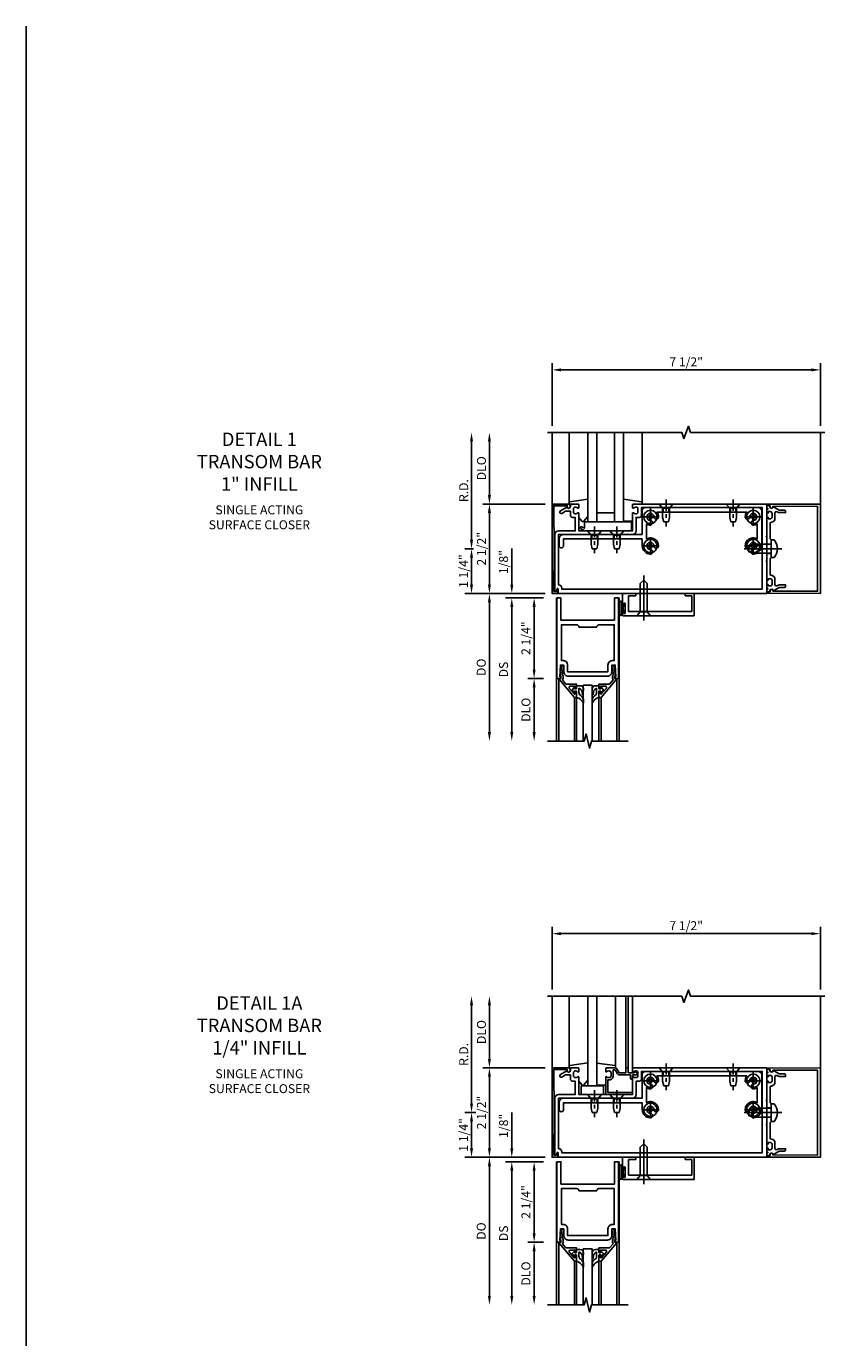
# Model space of a CAD drawing. Units: inches. Extents: x 0 to 196, y 0 to 126.
# Drawn here: x 0 to 23, y 90 to 126 of the extents above; entities that cross this region are included whole.
import ezdxf

# ---------------------------------------------------------------- set-up
doc = ezdxf.new("R2010")
doc.units = ezdxf.units.IN
doc.header["$MEASUREMENT"] = 0
doc.linetypes.add('CENTER', pattern=[2, 1.25, -0.25, 0.25, -0.25])
doc.linetypes.add('HIDDEN', pattern=[0.375, 0.25, -0.125])
doc.layers.get('0').update_dxf_attribs({"color": 4})
for name, color, linetype in [('CENTER', 1, 'CENTER'), ('DIME', 2, 'Continuous'), ('FORMAT', 7, 'Continuous'), ('HIDDEN', 3, 'HIDDEN'), ('TEXT', 3, 'Continuous')]:
    doc.layers.add(name, color=color, linetype=linetype)
doc.styles.get("Standard").update_dxf_attribs({"font": 'arial.ttf'})
doc.dimstyles.new('EXT_ON-OFF', dxfattribs={"dimscale": 2, "dimtxt": 0.125, "dimasz": 0.125, "dimexe": 0.09, "dimexo": 0.1875, "dimgap": 0.05, "dimtad": 3, "dimdec": 5, "dimzin": 3, "dimdsep": 46, "dimlunit": 5, "dimtxsty": 'Standard', "dimcen": 0, "dimse2": 1, "dimazin": 0, "dimtfac": 1, "dimtdec": 5, "dimtofl": 0, "dimtmove": 0, "dimatfit": 0, "dimfxl": 1, "dimfrac": 2, "dimtolj": 1, "dimtzin": 3, "dimarcsym": 0})
doc.dimstyles.new('EXT_ON-ON', dxfattribs={"dimscale": 2, "dimtxt": 0.125, "dimasz": 0.125, "dimexe": 0.09, "dimexo": 0.1875, "dimgap": 0.05, "dimtad": 3, "dimdec": 5, "dimzin": 3, "dimdsep": 46, "dimlunit": 5, "dimtxsty": 'Standard', "dimcen": 0, "dimazin": 0, "dimtfac": 1, "dimtdec": 5, "dimtofl": 0, "dimtmove": 0, "dimatfit": 0, "dimfxl": 1, "dimfrac": 2, "dimtolj": 1, "dimtzin": 3, "dimarcsym": 0})
doc.dimstyles.get("Standard").update_dxf_attribs({"dimtxt": 0.25, "dimasz": 0.25, "dimexe": 0.188, "dimexo": 0.188, "dimgap": 0.094, "dimtad": 1, "dimdec": 5, "dimzin": 0, "dimdsep": 46, "dimlunit": 4, "dimtxsty": 'Standard', "dimcen": 0.0625, "dimclrd": 256, "dimclre": 256, "dimclrt": 256, "dimadec": 1, "dimazin": 2, "dimtfac": 1, "dimtdec": 5, "dimtofl": 0, "dimtmove": 0, "dimatfit": 3, "dimfxl": 1, "dimfrac": 2, "dimtolj": 1, "dimtzin": 0, "dimlwd": -1, "dimlwe": -1, "dimarcsym": 0})

# ---------------------------------------------------------------- blocks, each defined once
blk = doc.blocks.new('B162038')
for points in [[(1.25, 1.27, -0.414214), (1.23, 1.25), (1.148, 1.25, -0.669376), (1.137, 1.276, 0.199773), (1.164, 1.339), (1.164, 1.35, 0.414214), (1.114, 1.4), (1.026, 1.4, 0.414214), (0.976, 1.35), (0.976, 1.339, 0.199773), (1.003, 1.276, -0.669376), (0.992, 1.25), (0.5, 1.25), (0.5, -0.25), (0.992, -0.25, -0.669376), (1.003, -0.276, 0.199773), (0.976, -0.339), (0.976, -0.35, 0.414214), (1.026, -0.4), (1.114, -0.4, 0.414214), (1.164, -0.35), (1.164, -0.339, 0.199773), (1.137, -0.276, -0.669376), (1.148, -0.25), (1.23, -0.25, -0.414214), (1.25, -0.27), (1.25, -0.456, -0.414214), (1.22, -0.486), (1.18, -0.486, 0.84909), (1.164, -0.583), (1.059, -0.766, -1), (0.989, -0.726), (1.05, -0.621), (1.05, -0.486), (0.936, -0.486, -0.414214), (0.876, -0.426), (0.876, -0.35), (0.5, -0.35), (0.5, -0.819, -0.414214), (0.4, -0.919), (-1.189, -0.919), (-1.189, -0.879), (-1.122, -0.861, 0.876976), (-1.126, -0.829), (-1.25, -0.829), (-1.25, 5), (1.25, 5)], [(0.5, 1.35, 0.414214), (0.4, 1.25), (0.4, -0.819), (-1.01, -0.819, 0.414214), (-1.1, -0.729), (-1.125, -0.729), (-1.125, 4.875), (1.15, 4.875), (1.15, 1.5), (0.935, 1.5, 0.414214), (0.875, 1.44), (0.875, 1.35)]]:
    blk.add_lwpolyline(points, format="xyb", close=True)
blk = doc.blocks.new('B162041')
blk.add_lwpolyline([(1.19, -0.95), (1.19, -0.877), (1.15, -0.866, -0.339454), (1.135, -0.847), (1.135, -0.837), (1.25, -0.837), (1.25, -1), (-1.25, -1), (-1.25, -0.556, -0.414214), (-1.19, -0.496), (-1.17, -0.496, -1), (-1.17, -0.576), (-1.2, -0.576), (-1.2, -0.95), (0, -0.94)], format="xyb", close=True)
blk = doc.blocks.new('B128910')
for p, q in [((0, 0.192), (0.116, 0.095)), ((0, 0.192), (0, -0.192)), ((0.116, 0.095), (0.375, 0.095)), ((0.116, 0.095), (0.116, -0.095)), ((0.375, 0.095), (0.5, 0.065)), ((0.5, -0.065), (0.5, 0.065)), ((0, -0.192), (0.116, -0.095)), ((0.116, -0.095), (0.375, -0.095)), ((0.375, -0.095), (0.5, -0.065))]:
    blk.add_line(p, q)
at = {"layer": 'CENTER', "ltscale": 0.25}
blk.add_line((-0.125, 0), (0.625, 0), dxfattribs=at)
blk = doc.blocks.new('*D1996')
at = {"layer": 'DIME', "transparency": 16777216}
for p, q in [((14.697, 115.195), (14.697, 116.945)), ((22.197, 115.195), (22.197, 116.945)), ((14.947, 116.757), (21.947, 116.757))]:
    blk.add_line(p, q, dxfattribs=at)
for points in [[(14.947, 116.798), (14.947, 116.715), (14.697, 116.757)], [(21.947, 116.798), (21.947, 116.715), (22.197, 116.757)]]:
    blk.add_solid(points, dxfattribs=at)
at = {"layer": 'DIME', "transparency": 16777216, "insert": (18.447, 116.98), "char_height": 0.25, "attachment_point": 5}
blk.add_mtext('\\A1;7 1/2"', dxfattribs=at)
blk = doc.blocks.new('*D1997')
at = {"layer": 'DIME', "transparency": 16777216}
for p, q in [((12.447, 112.007), (12.447, 114.757)), ((12.506, 111.757), (12.259, 111.757))]:
    blk.add_line(p, q, dxfattribs=at)
for points in [[(12.405, 114.757), (12.489, 114.757), (12.447, 115.007)], [(12.405, 112.007), (12.489, 112.007), (12.447, 111.757)]]:
    blk.add_solid(points, dxfattribs=at)
at = {"layer": 'DIME', "transparency": 16777216, "insert": (12.228, 113.382), "char_height": 0.25, "attachment_point": 5, "rotation": 90}
blk.add_mtext('\\A1;R.D.', dxfattribs=at)
blk = doc.blocks.new('*D1998')
at = {"layer": 'DIME', "transparency": 16777216}
for p, q in [((12.947, 113.257), (12.947, 114.757)), ((14.509, 113.007), (12.759, 113.007))]:
    blk.add_line(p, q, dxfattribs=at)
for points in [[(12.905, 114.757), (12.989, 114.757), (12.947, 115.007)], [(12.905, 113.257), (12.989, 113.257), (12.947, 113.007)]]:
    blk.add_solid(points, dxfattribs=at)
at = {"layer": 'DIME', "transparency": 16777216, "insert": (12.724, 114.007), "char_height": 0.25, "attachment_point": 5, "rotation": 90}
blk.add_mtext('\\A1;DLO', dxfattribs=at)
blk = doc.blocks.new('*D1999')
at = {"layer": 'DIME', "transparency": 16777216}
for p, q in [((14.509, 113.007), (12.759, 113.007)), ((12.947, 110.757), (12.947, 112.757)), ((14.509, 110.507), (12.759, 110.507))]:
    blk.add_line(p, q, dxfattribs=at)
for points in [[(12.905, 112.757), (12.989, 112.757), (12.947, 113.007)], [(12.905, 110.757), (12.989, 110.757), (12.947, 110.507)]]:
    blk.add_solid(points, dxfattribs=at)
at = {"layer": 'DIME', "transparency": 16777216, "insert": (12.724, 111.757), "char_height": 0.25, "attachment_point": 5, "rotation": 90}
blk.add_mtext('\\A1;2 1/2"', dxfattribs=at)
blk = doc.blocks.new('b027010-S')
blk.add_lwpolyline([(0.25, -0.656), (0.25, 0.656), (0, 0.656), (0, -0.656), (0.178, -0.656), (0.133, -0.735, 1), (0.187, -0.766)], format="xyb", close=True)
blk = doc.blocks.new('B162318')
blk.add_lwpolyline([(0.893, 4.4, 0.158333), (1.025, 4.445), (1.025, 1.93, 0.158333), (0.893, 1.975, 1), (0.892, 1.85, -2.362642), (0.79, 1.748, 1), (0.665, 1.747, 0.124495), (0.694, 1.64), (0.274, 1.64, 0.567999), (0.081, 1.975, 1), (0.08, 1.85, -2.362642), (-0.022, 1.748, 1), (-0.147, 1.747, 0.409714), (0.078, 1.525), (0.078, 1.515), (0.275, 1.515), (0.275, -0.679), (0.087, -0.679, 1), (0.087, -0.804), (0.275, -0.804, 0.414214), (0.4, -0.679), (0.4, 1.515), (1.05, 1.515, 0.414214), (1.15, 1.615), (1.15, 4.76, 0.414214), (1.05, 4.86), (0.078, 4.86), (0.078, 4.85, 0.409714), (-0.147, 4.628, 1), (-0.022, 4.627, -2.362642), (0.08, 4.525, 1), (0.081, 4.4, 0.567999), (0.274, 4.735), (0.694, 4.735, 0.124495), (0.665, 4.628, 1), (0.79, 4.627, -2.362642), (0.892, 4.525, 1)], format="xyb", close=True)
at = {"layer": 'HIDDEN', "ltscale": 0.25}
for p, q in [((1.025, 4.139), (1.15, 4.139)), ((1.025, 3.985), (1.15, 3.985)), ((1.025, 2.264), (1.15, 2.264)), ((1.025, 2.11), (1.15, 2.11)), ((0.275, 0.889), (0.4, 0.889)), ((0.275, 0.735), (0.4, 0.735)), ((0.275, 0.264), (0.4, 0.264)), ((0.275, 0.11), (0.4, 0.11))]:
    blk.add_line(p, q, dxfattribs=at)
blk = doc.blocks.new('B027850-M')
blk.add_line((-0.3, 0.15), (-0.3, 0.4))
blk.add_lwpolyline([(0.314, 0.4), (0.242, -0.103, -0.373552), (0.223, -0.12), (0.2, -0.12, -0.414214), (0.18, -0.1), (0.18, -0.056)], format="xyb")
blk = doc.blocks.new('B027851-M')
for points in [[(-0.197, 0.15), (-0.297, 0.235, -0.463289), (-0.296, 0.289), (-0.164, 0.4)], [(0.319, 0.4), (0.245, -0.103, -0.372552), (0.226, -0.12), (0.2, -0.12, -0.414214), (0.18, -0.1), (0.18, -0.056)]]:
    blk.add_lwpolyline(points, format="xyb")
blk = doc.blocks.new('B028400-H')
for p, q in [((-0.099, 0.015), (-0.099, -0.015)), ((-0.099, 0.015), (-0.065, 0.015)), ((-0.015, 0.099), (0.015, 0.099)), ((-0.015, 0.099), (-0.015, 0.065)), ((0.015, 0.099), (0.015, 0.065)), ((0.065, 0.015), (0.099, 0.015)), ((0.099, 0.015), (0.099, -0.015)), ((-0.099, -0.015), (-0.065, -0.015)), ((-0.015, -0.065), (-0.015, -0.099)), ((-0.015, -0.099), (0.015, -0.099)), ((0.015, -0.065), (0.015, -0.099)), ((0.065, -0.015), (0.099, -0.015))]:
    blk.add_line(p, q)
blk.add_circle((0, 0), 0.186)
for centre, start, end in [((-0.065, 0.065), 270, 0), ((0.065, 0.065), 180, 270), ((-0.065, -0.065), 0, 89.9999), ((0.065, -0.065), 90, 180)]:
    blk.add_arc(centre, 0.0498, start, end)
at = {"layer": 'CENTER'}
for p, q in [((-0.248, 0), (0.248, 0)), ((0, 0.248), (0, -0.248))]:
    blk.add_line(p, q, dxfattribs=at)
blk = doc.blocks.new('*D2001')
at = {"layer": 'DIME', "ltscale": 0.25, "transparency": 16777216}
for p, q in [((12.506, 111.757), (12.259, 111.757)), ((12.447, 110.757), (12.447, 111.507)), ((14.509, 110.507), (12.259, 110.507))]:
    blk.add_line(p, q, dxfattribs=at)
for points in [[(12.405, 111.507), (12.489, 111.507), (12.447, 111.757)], [(12.405, 110.757), (12.489, 110.757), (12.447, 110.507)]]:
    blk.add_solid(points, dxfattribs=at)
at = {"layer": 'DIME', "ltscale": 0.25, "transparency": 16777216, "insert": (12.224, 111.132), "char_height": 0.25, "attachment_point": 5, "rotation": 90}
blk.add_mtext('\\A1;1 1/4"', dxfattribs=at)
blk = doc.blocks.new('B162361')
blk.add_lwpolyline([(-0.812, -0.23), (-0.996, -0.23, 0.604788), (-1.034, -0.29), (-1.026, -0.303, -0.131413), (-1.011, -0.359), (-1.011, -0.53), (-1.043, -0.53, -0.414214), (-1.083, -0.49), (-1.083, -0.348), (-1.148, -0.235, -0.102802), (-1.156, -0.22), (-1.166, -0.182, 0.94253), (-1.194, -0.086), (-1.208, 0), (-1.158, 0), (-1.118, -0.04), (-1.078, 0), (-1.025, 0, -0.414214), (-1, -0.025), (-1, -0.043), (-1.038, -0.043), (-1.038, -0.1, 0.414214), (-0.988, -0.15), (-0.887, -0.15, 0.414214), (-0.837, -0.1), (-0.837, -0.043), (-0.875, -0.043), (-0.875, -0.025, -0.414214), (-0.85, 0), (-0.359, 0), (-0.344, 0.015), (-0.329, 0), (0.329, 0), (0.344, 0.015), (0.359, 0), (0.85, 0, -0.414214), (0.875, -0.025), (0.875, -0.043), (0.837, -0.043), (0.837, -0.1, 0.414214), (0.887, -0.15), (0.988, -0.15, 0.414214), (1.038, -0.1), (1.038, -0.043), (1, -0.043), (1, -0.025, -0.414214), (1.025, 0), (1.078, 0), (1.118, -0.04), (1.158, 0), (1.208, 0), (1.194, -0.086, 0.94253), (1.166, -0.182), (1.156, -0.22, -0.102802), (1.148, -0.235), (1.083, -0.348), (1.083, -0.49, -0.414214), (1.043, -0.53), (1.011, -0.53), (1.011, -0.359, -0.131413), (1.026, -0.303), (1.034, -0.29, 0.604788), (0.996, -0.23), (0.812, -0.23, -0.268442), (0.737, -0.1), (0.541, -0.1), (0.531, -0.09), (0.521, -0.1), (0.275, -0.1), (0.25, -0.125), (0.02, -0.125), (0, -0.105), (-0.02, -0.125), (-0.25, -0.125), (-0.275, -0.1), (-0.521, -0.1), (-0.531, -0.09), (-0.541, -0.1), (-0.737, -0.1, -0.268442)], format="xyb", close=True)
at = {"layer": 'HIDDEN', "ltscale": 0.25}
for p, q in [((-0.133, -0.125), (-0.133, 0)), ((0.133, -0.125), (0.133, 0))]:
    blk.add_line(p, q, dxfattribs=at)
blk = doc.blocks.new('B162251')
blk.add_lwpolyline([(1.187, -1.422), (1.182, -0.175, -1.103348), (1.173, -0.094), (1.2, -0.094), (1.214, -0.013, -0.916331), (1.244, -0.015), (1.25, -1.5), (-1.25, -1.5), (-1.244, -0.015, -0.916331), (-1.214, -0.013), (-1.2, -0.094), (-1.173, -0.094, -1.103348), (-1.182, -0.175), (-1.187, -1.422)], format="xyb", close=True)
blk = doc.blocks.new('B128100')
for p, q in [((-0.087, 0.246), (0, 0.246)), ((0, 0.246), (0, -0.246)), ((0, 0.125), (0.482, 0.125)), ((0.482, 0.125), (0.625, 0.089)), ((0.625, 0.089), (0.625, -0.089)), ((-0.087, -0.246), (0, -0.246)), ((0, -0.125), (0.482, -0.125)), ((0.482, -0.125), (0.625, -0.089))]:
    blk.add_line(p, q)
blk.add_arc((0.215, 0), 0.39, 140.8399, 219.16)
at = {"layer": 'CENTER'}
blk.add_line((-0.3, 0), (0.75, 0), dxfattribs=at)
blk = doc.blocks.new('*D1972')
at = {"layer": 'DIME', "transparency": 16777216}
for p, q in [((12.447, 96.249), (12.447, 98.999)), ((12.571, 95.999), (12.259, 95.999))]:
    blk.add_line(p, q, dxfattribs=at)
for points in [[(12.405, 98.999), (12.489, 98.999), (12.447, 99.249)], [(12.405, 96.249), (12.489, 96.249), (12.447, 95.999)]]:
    blk.add_solid(points, dxfattribs=at)
at = {"layer": 'DIME', "transparency": 16777216, "insert": (12.228, 97.624), "char_height": 0.25, "attachment_point": 5, "rotation": 90}
blk.add_mtext('\\A1;R.D.', dxfattribs=at)
blk = doc.blocks.new('*D1973')
at = {"layer": 'DIME', "transparency": 16777216}
for p, q in [((12.947, 97.499), (12.947, 98.999)), ((14.509, 97.249), (12.759, 97.249))]:
    blk.add_line(p, q, dxfattribs=at)
for points in [[(12.905, 98.999), (12.989, 98.999), (12.947, 99.249)], [(12.905, 97.499), (12.989, 97.499), (12.947, 97.249)]]:
    blk.add_solid(points, dxfattribs=at)
at = {"layer": 'DIME', "transparency": 16777216, "insert": (12.724, 98.249), "char_height": 0.25, "attachment_point": 5, "rotation": 90}
blk.add_mtext('\\A1;DLO', dxfattribs=at)
blk = doc.blocks.new('*D1974')
at = {"layer": 'DIME', "transparency": 16777216}
for p, q in [((14.509, 97.249), (12.759, 97.249)), ((12.947, 94.999), (12.947, 96.999)), ((14.509, 94.749), (12.759, 94.749))]:
    blk.add_line(p, q, dxfattribs=at)
for points in [[(12.905, 96.999), (12.989, 96.999), (12.947, 97.249)], [(12.905, 94.999), (12.989, 94.999), (12.947, 94.749)]]:
    blk.add_solid(points, dxfattribs=at)
at = {"layer": 'DIME', "transparency": 16777216, "insert": (12.724, 95.999), "char_height": 0.25, "attachment_point": 5, "rotation": 90}
blk.add_mtext('\\A1;2 1/2"', dxfattribs=at)
blk = doc.blocks.new('b027422-S')
for p, q in [((0, 0.313), (0, -0.313)), ((0.25, 0.313), (0, 0.313)), ((0.25, 0.313), (0.25, -0.313)), ((0.25, -0.313), (0, -0.313))]:
    blk.add_line(p, q)
blk = doc.blocks.new('B162046')
blk.add_lwpolyline([(1.25, 1.085), (1.25, 1.105, 0.414214), (1.23, 1.125), (1.113, 1.125), (1.113, 1.3), (1.133, 1.3, 0.641869), (1.144, 1.325), (1.106, 1.37, 0.695143), (1.053, 1.35), (1.053, 1.25), (0.953, 1.25, 0.414214), (0.933, 1.23), (0.933, 1.21, 0.414214), (0.953, 1.19), (1.053, 1.19), (1.053, 0.878, 0.267949), (1.083, 0.826), (1.19, 0.764), (1.19, 0.71), (1.026, 0.71, 0.414214), (0.916, 0.6), (0.916, 0.56), (0.56, 0.56), (0.56, 1.226, 0.414214), (0.54, 1.246), (0.52, 1.246, 0.414214), (0.5, 1.226), (0.5, 0.56, 0.414214), (0.56, 0.5), (0.992, 0.5, 0.669376), (1.003, 0.526, -0.199773), (0.976, 0.589), (0.976, 0.6, -0.414214), (1.026, 0.65), (1.114, 0.65, -0.414214), (1.164, 0.6), (1.164, 0.589, -0.199773), (1.137, 0.526, 0.669376), (1.148, 0.5), (1.23, 0.5, 0.414214), (1.25, 0.52), (1.25, 0.764, 0.267949), (1.22, 0.816), (1.113, 0.878), (1.113, 1.065), (1.23, 1.065, 0.414214)], format="xyb", close=True)
blk = doc.blocks.new('*D1975')
at = {"layer": 'DIME', "transparency": 16777216}
for p, q in [((14.697, 99.437), (14.697, 101.187)), ((22.197, 99.437), (22.197, 101.187)), ((14.947, 100.999), (21.947, 100.999))]:
    blk.add_line(p, q, dxfattribs=at)
for points in [[(14.947, 101.04), (14.947, 100.957), (14.697, 100.999)], [(21.947, 101.04), (21.947, 100.957), (22.197, 100.999)]]:
    blk.add_solid(points, dxfattribs=at)
at = {"layer": 'DIME', "transparency": 16777216, "insert": (18.447, 101.222), "char_height": 0.25, "attachment_point": 5}
blk.add_mtext('\\A1;7 1/2"', dxfattribs=at)
blk = doc.blocks.new('*D2000')
at = {"layer": 'DIME', "ltscale": 0.25, "transparency": 16777216}
for p, q in [((12.571, 95.999), (12.259, 95.999)), ((12.447, 94.999), (12.447, 95.749)), ((14.509, 94.749), (12.259, 94.749))]:
    blk.add_line(p, q, dxfattribs=at)
for points in [[(12.405, 95.749), (12.489, 95.749), (12.447, 95.999)], [(12.405, 94.999), (12.489, 94.999), (12.447, 94.749)]]:
    blk.add_solid(points, dxfattribs=at)
at = {"layer": 'DIME', "ltscale": 0.25, "transparency": 16777216, "insert": (12.224, 95.374), "char_height": 0.25, "attachment_point": 5, "rotation": 90}
blk.add_mtext('\\A1;1 1/4"', dxfattribs=at)
blk = doc.blocks.new('B028520')
for p, q in [((0, 0.192), (0, -0.192)), ((0, 0.192), (0.112, 0.095)), ((0.112, 0.095), (0.905, 0.095)), ((0.112, -0.095), (0.112, 0.095)), ((1, 0), (0.905, 0.095)), ((0, -0.192), (0.112, -0.095)), ((0.112, -0.095), (0.905, -0.095)), ((1, 0), (0.905, -0.095))]:
    blk.add_line(p, q)
at = {"layer": 'CENTER'}
blk.add_line((-0.125, 0), (1.125, 0), dxfattribs=at)
blk = doc.blocks.new('B069214')
for p, q in [((1.969, 0), (2.344, -0.007)), ((1.969, 0), (1.969, -0.308)), ((3.719, -0.004), (3.969, 0)), ((3.969, 0), (3.969, -0.625)), ((2.003, -0.308), (2.003, -0.29)), ((2.049, -0.29), (2.049, -0.54)), ((2.344, -0.062), (2.135, -0.062)), ((2.135, -0.062), (2.135, -0.5)), ((2.344, -0.007), (2.344, -0.062)), ((3.719, -0.062), (3.719, -0.004)), ((3.907, -0.062), (3.719, -0.062)), ((3.907, -0.5), (3.907, -0.062)), ((1.969, -0.522), (1.969, -0.594)), ((3.969, -0.625), (2, -0.625)), ((2.003, -0.54), (2.003, -0.522)), ((2.135, -0.5), (3.907, -0.5))]:
    blk.add_line(p, q)
for centre, radius, start, end in [((1.986, -0.308), 0.017, 180, 0), ((2.026, -0.29), 0.023, 0, 180), ((1.986, -0.522), 0.017, 0, 180), ((2, -0.594), 0.031, 180, 270), ((2.026, -0.54), 0.023, 180, 0)]:
    blk.add_arc(centre, radius, start, end)
blk = doc.blocks.new('B027078')
for p, q in [((-0.174, 0.156), (-0.174, -0.156)), ((-0.154, 0.156), (-0.154, -0.156)), ((-0.1, 0.156), (-0.1, -0.156)), ((-0.08, 0.156), (-0.08, -0.156)), ((-0.021, 0.077), (-0.08, 0.077)), ((-0.062, -0.062), (-0.062, 0.062)), ((-0.006, 0.062), (-0.062, 0.062)), ((-0.021, 0.077), (-0.021, 0.135)), ((-0.006, 0.135), (-0.021, 0.135)), ((-0.006, 0.062), (-0.006, 0.135)), ((-0.08, -0.077), (-0.021, -0.077)), ((-0.062, -0.062), (-0.006, -0.062)), ((-0.021, -0.135), (-0.021, -0.077)), ((-0.021, -0.135), (-0.006, -0.135)), ((-0.006, -0.135), (-0.006, -0.062))]:
    blk.add_line(p, q)
for centre, radius, start, end in [((-0.127, 0.156), 0.047, 0, 180), ((-0.127, 0.156), 0.027, 0, 180), ((-0.127, -0.156), 0.047, 180, 0), ((-0.127, -0.156), 0.027, 180, 0)]:
    blk.add_arc(centre, radius, start, end)
blk = doc.blocks.new('B049064')
for name, p in [('B069214', (0, 0)), ('B027078', (2.049, -0.415))]:
    blk.add_blockref(name, p)
blk = doc.blocks.new('*D33')
at = {"layer": 'DIME', "color": 0, "lineweight": -2, "transparency": 16777216}
for p, q in [((-1.125, 0.25), (-1.125, 1.255)), ((-0.375, 0), (-1.305, 0)), ((-0.237, -0.125), (-1.305, -0.125)), ((-1.125, -0.375), (-1.125, -0.625))]:
    blk.add_line(p, q, dxfattribs=at)
at = {"layer": 'DIME', "color": 0, "transparency": 16777216}
for points in [[(-1.167, 0.25), (-1.083, 0.25), (-1.125, 0)], [(-1.167, -0.375), (-1.083, -0.375), (-1.125, -0.125)]]:
    blk.add_solid(points, dxfattribs=at)
at = {"layer": 'DIME', "color": 0, "transparency": 16777216, "insert": (-1.354, 0.878), "char_height": 0.25, "attachment_point": 5, "rotation": 90}
blk.add_mtext('\\A1;1/8"', dxfattribs=at)
blk = doc.blocks.new('*D34')
at = {"layer": 'DIME', "color": 0, "lineweight": -2, "transparency": 16777216}
for p, q in [((-0.237, -2.375), (-0.68, -2.375)), ((-0.5, -2.625), (-0.5, -3.875))]:
    blk.add_line(p, q, dxfattribs=at)
at = {"layer": 'DIME', "color": 0, "transparency": 16777216}
for points in [[(-0.542, -2.625), (-0.458, -2.625), (-0.5, -2.375)], [(-0.542, -3.875), (-0.458, -3.875), (-0.5, -4.125)]]:
    blk.add_solid(points, dxfattribs=at)
at = {"layer": 'DIME', "color": 0, "transparency": 16777216, "insert": (-0.729, -3.25), "char_height": 0.25, "attachment_point": 5, "rotation": 90}
blk.add_mtext('\\A1;DLO', dxfattribs=at)
blk = doc.blocks.new('*D35')
at = {"layer": 'DIME', "color": 0, "lineweight": -2, "transparency": 16777216}
for p, q in [((-0.237, -0.125), (-0.68, -0.125)), ((-0.5, -0.375), (-0.5, -2.125)), ((-0.237, -2.375), (-0.68, -2.375))]:
    blk.add_line(p, q, dxfattribs=at)
at = {"layer": 'DIME', "color": 0, "transparency": 16777216}
for points in [[(-0.542, -0.375), (-0.458, -0.375), (-0.5, -0.125)], [(-0.542, -2.125), (-0.458, -2.125), (-0.5, -2.375)]]:
    blk.add_solid(points, dxfattribs=at)
at = {"layer": 'DIME', "color": 0, "transparency": 16777216, "insert": (-0.729, -1.25), "char_height": 0.25, "attachment_point": 5, "rotation": 90}
blk.add_mtext('\\A1;2 1/4"', dxfattribs=at)
blk = doc.blocks.new('*D36')
at = {"layer": 'DIME', "color": 0, "lineweight": -2, "transparency": 16777216}
for p, q in [((-0.237, -0.125), (-1.305, -0.125)), ((-1.125, -0.375), (-1.125, -3.875))]:
    blk.add_line(p, q, dxfattribs=at)
at = {"layer": 'DIME', "color": 0, "transparency": 16777216}
for points in [[(-1.167, -0.375), (-1.083, -0.375), (-1.125, -0.125)], [(-1.167, -3.875), (-1.083, -3.875), (-1.125, -4.125)]]:
    blk.add_solid(points, dxfattribs=at)
at = {"layer": 'DIME', "color": 0, "transparency": 16777216, "insert": (-1.354, -2.125), "char_height": 0.25, "attachment_point": 5, "rotation": 90}
blk.add_mtext('\\A1;DS', dxfattribs=at)
blk = doc.blocks.new('*D37')
at = {"layer": 'DIME', "color": 0, "lineweight": -2, "transparency": 16777216}
for p, q in [((-0.375, 0), (-1.93, 0)), ((-1.75, -0.25), (-1.75, -3.875))]:
    blk.add_line(p, q, dxfattribs=at)
at = {"layer": 'DIME', "color": 0, "transparency": 16777216}
for points in [[(-1.792, -0.25), (-1.708, -0.25), (-1.75, 0)], [(-1.792, -3.875), (-1.708, -3.875), (-1.75, -4.125)]]:
    blk.add_solid(points, dxfattribs=at)
at = {"layer": 'DIME', "color": 0, "transparency": 16777216, "insert": (-1.979, -2.062), "char_height": 0.25, "attachment_point": 5, "rotation": 90}
blk.add_mtext('\\A1;DO', dxfattribs=at)
blk = doc.blocks.new('B200020')
for points in [[(1.75, -0.75), (0.25, -0.75), (0.25, -0.125), (0.138, -0.125), (0.138, -2.375), (0.25, -2.375), (0.25, -2.325), (0.218, -2.325), (0.234, -2.001), (0.328, -2.001), (0.328, -2.188, 0.414214), (0.453, -2.313), (1.547, -2.313, 0.414214), (1.672, -2.188), (1.672, -2.001), (1.766, -2.001), (1.782, -2.325), (1.75, -2.325), (1.75, -2.375), (1.862, -2.375), (1.862, -0.125), (1.75, -0.125)], [(1.25, -0.937), (0.75, -0.937, 0.414214), (0.688, -0.875), (0.263, -0.875), (0.263, -1.876), (0.312, -1.876, -0.414214), (0.437, -2.001), (0.437, -2.188), (1.563, -2.188), (1.563, -2.001, -0.414214), (1.688, -1.876), (1.737, -1.876), (1.737, -0.875), (1.312, -0.875, 0.414214)]]:
    blk.add_lwpolyline(points, format="xyb", close=True)
blk = doc.blocks.new('B200041')
blk.add_lwpolyline([(0.068, -0.306), (0.07, -0.306, -0.414214), (0.078, -0.314), (0.078, -0.348, -0.414214), (0.07, -0.356), (0.026, -0.356), (-0.023, -0.084), (-0.023, -0.064), (0, -0.067), (0, 0), (-0.053, 0, -0.63707), (-0.059, 0.013), (0.375, 0.53), (0.438, 0.53), (0.438, 0.393, -0.414214), (0.406, 0.361), (0.398, 0.361), (0.398, 0.424, 0.700208), (0.37, 0.434), (0.232, 0.27, 0.63707), (0.256, 0.217), (0.398, 0.217), (0.398, 0.277), (0.406, 0.277, -0.414214), (0.438, 0.245), (0.438, 0.159), (0.154, 0.159, 0.221695), (0.13, 0.148), (0.041, 0.041, -0.202003), (0.058, 0), (0.058, -0.068, -0.243549), (0.033, -0.115)], format="xyb", close=True)
blk = doc.blocks.new('B027563-M5')
blk.add_lwpolyline([(0.237, -0.033), (0.237, 0.073, -0.122769), (0.252, 0.132, 0.135651), (0.36, 0.257), (0.36, 0.377, -0.214709), (0.172, 0.211), (0.172, 0.044, -0.427379), (0.162, 0.034), (0.126, 0.034, -0.601007), (0.118, 0.049), (0.129, 0.069, 0.919964), (0.112, 0.08), (0.053, 0.018, 0.417539), (0.053, -0.01), (0.113, -0.073, 0.902954), (0.129, -0.061), (0.117, -0.041, -0.588539), (0.126, -0.026), (0.162, -0.026, -0.437855), (0.172, -0.037), (0.172, -0.095, 0.414168), (0.192, -0.115), (0.27, -0.115, 0.415817), (0.36, -0.025), (0.359, 0.077, 0.075933), (0.352, 0.134, 0.99043), (0.332, 0.132), (0.334, 0.108, -0.262094), (0.252, -0.042, -0.564899), (0.237, -0.033, -0.564899)], format="xyb")
blk = doc.blocks.new('S200GT01')
for p, q in [((-0.061, -0.008), (-0.061, -1.75)), ((0.625, -1.75), (0.625, -0.188)), ((0.875, -0.188), (0.625, -0.188)), ((0.875, -1.75), (0.875, -0.188)), ((1.561, -0.008), (1.561, -1.75)), ((0.375, -0.53), (0.375, -1.75)), ((0.438, -1.75), (0.438, -0.53)), ((1.062, -1.75), (1.062, -0.53)), ((1.125, -0.53), (1.125, -1.75))]:
    blk.add_line(p, q)
at = {"extrusion": (0, 0, -1), "zscale": -1, "rotation": 180}
for name, p in [('B200041', (0, 0)), ('B027563-M5', (-0.266, -0.318))]:
    blk.add_blockref(name, p, dxfattribs=at)
at = {"rotation": 180}
for name, p in [('B200041', (1.5, 0)), ('B027563-M5', (1.234, -0.318))]:
    blk.add_blockref(name, p, dxfattribs=at)
blk = doc.blocks.new('S200TR01KCADS')
for p, q in [((0.125, -0.125), (0.125, -4.125)), ((0.125, -0.125), (0.125, -1.306384)), ((1.875, -0.125), (1.875, -4.125))]:
    blk.add_line(p, q)
blk.add_lwpolyline([(2.125, -4.125), (1.1, -4.125), (1.05, -4.325), (0.95, -3.925), (0.9, -4.125), (-0.125, -4.125)])
for name, p in [('B200020', (0, 0)), ('S200GT01', (0.25, -2.375))]:
    blk.add_blockref(name, p)
at = {"layer": 'DIME'}
for base, p2, picture, middle in [((-1.125, 0), (0, 0), '*D33', (-1.354263, 0.877541)), ((-0.5, -2.375), (0.138, -2.375), '*D35', (-0.729263, -1.25))]:
    dim = blk.add_linear_dim(base=base, p1=(0.138, -0.125), p2=p2, angle=90, dimstyle='EXT_ON-ON', override={"dimpost": '"'}, dxfattribs=at)
    dim.commit()
    dim.dimension.update_dxf_attribs({"geometry": picture, "text_midpoint": middle})
for base, p1, text, picture, middle in [((-1.75, -4.125), (0, 0), 'DO', '*D37', (-1.979349, -2.0625)), ((-1.125, -4.125), (0.138, -0.125), 'DS', '*D36', (-1.354263, -2.125)), ((-0.5, -4.125), (0.138, -2.375), 'DLO', '*D34', (-0.729349, -3.25))]:
    dim = blk.add_linear_dim(base=base, p1=p1, p2=(0.125, -4.125), angle=90, text=text, dimstyle='EXT_ON-OFF', override={"dimpost": '"'}, dxfattribs=at)
    dim.commit()
    dim.dimension.update_dxf_attribs({"geometry": picture, "text_midpoint": middle})

msp = doc.modelspace()

# ---------------------------------------------------------------- linework, layer by layer
for p, q in [((14.697035, 113.006517), (14.697035, 115.006517)), ((15.177035, 113.052214), (15.177035, 115.006517)), ((15.697035, 112.506517), (15.697035, 115.006517)), ((15.947035, 112.506517), (15.947035, 115.006517)), ((16.447035, 112.506517), (16.447035, 115.006517)), ((16.697035, 115.006517), (16.697035, 112.506517)), ((17.217035, 113.049152), (17.217035, 115.006517)), ((16.447035, 112.756517), (15.947035, 112.756517)), ((16.697035, 112.506517), (15.697035, 112.506517)), ((14.697035, 97.248623), (14.697035, 99.248623)), ((15.177035, 97.294319), (15.177035, 99.248623)), ((16.467035, 97.291257), (16.467035, 99.248623)), ((16.762035, 97.248623), (16.762035, 99.248623)), ((16.822035, 97.248623), (16.822035, 99.248623)), ((16.947035, 97.228623), (16.947035, 99.248623))]:
    msp.add_line(p, q)
at = {"ltscale": 0.25}
for p, q in [((22.197035, 113.006517), (22.196832, 115.007281)), ((22.197035, 97.248623), (22.196832, 99.249386))]:
    msp.add_line(p, q, dxfattribs=at)
at = {"linetype": 'Continuous', "ltscale": 0.25}
for points in [[(14.572035, 115.006505), (18.321933, 115.006887), (18.384451, 114.835176), (18.509416, 115.178623), (18.571933, 115.006912), (22.321832, 115.007294)], [(14.572035, 99.24861), (18.321933, 99.248992), (18.384451, 99.077281), (18.509416, 99.420728), (18.571933, 99.249017), (22.321832, 99.249399)]]:
    msp.add_lwpolyline(points, dxfattribs=at)
msp.add_lwpolyline([(15.697035, 99.248623), (15.697035, 96.748623), (15.947035, 96.748623), (15.947035, 99.248623)])
at = {"layer": 'FORMAT'}
msp.add_lwpolyline([(196.123573, 0), (0, 0), (0, 126.361342)], dxfattribs=at)

# ---------------------------------------------------------------- block references
for name, p, rotation in [('B162041', (15.697035, 111.756517), 270), ('B027850-M', (17.097035, 112.826517), 90), ('B128910', (17.884035, 113.006517), 270), ('B128910', (19.759035, 113.006517), 270), ('b027010-S', (16.259535, 112.506517), 270), ('B128910', (15.884035, 112.256517), 270), ('B128910', (16.509035, 112.256517), 270), ('B028520', (17.259646, 109.881017), 90), ('B162041', (15.697035, 95.998623), 270), ('B027850-M', (16.347035, 97.068623), 90), ('B128910', (17.884035, 97.248623), 270), ('B128910', (19.759035, 97.248623), 270), ('b027422-S', (15.822035, 96.748623), 270), ('B128910', (15.884035, 96.498623), 270), ('B128910', (16.509035, 96.498623), 270), ('B028520', (17.259646, 94.123123), 90)]:
    msp.add_blockref(name, p, dxfattribs=dict(rotation=rotation))
at = {"xscale": -1, "rotation": 270}
for name, p in [('B162038', (15.697035, 111.756517)), ('B162318', (15.697035, 111.756517)), ('B027851-M', (15.297035, 112.826517)), ('B162038', (15.697035, 95.998623)), ('B162318', (15.697035, 95.998623)), ('B027851-M', (15.297035, 97.068623)), ('B162046', (15.697035, 95.998623))]:
    msp.add_blockref(name, p, dxfattribs=at)
at = {"ltscale": 0.25}
for name, p, rotation in [('B162361', (20.697035, 111.756517), 90), ('B162251', (20.697035, 111.756517), 90), ('B128100', (20.822035, 111.756517), 180), ('B162361', (20.697035, 95.998623), 90), ('B162251', (20.697035, 95.998623), 90), ('B128100', (20.822035, 95.998623), 180)]:
    msp.add_blockref(name, p, dxfattribs=dict(at, rotation=rotation))
for name, p in [('B028400-H', (17.447035, 112.646517)), ('B028400-H', (20.322035, 112.646517)), ('B028400-H', (17.447035, 111.834517)), ('B028400-H', (20.322035, 111.834517)), ('B049064', (14.697035, 110.506517)), ('B028400-H', (17.447035, 96.888623)), ('B028400-H', (20.322035, 96.888623)), ('B028400-H', (17.447035, 96.076623)), ('B028400-H', (20.322035, 96.076623)), ('B049064', (14.697035, 94.748623))]:
    msp.add_blockref(name, p)
for p in [(14.697035, 110.506517), (14.697035, 94.748623)]:
    msp.add_blockref('S200TR01KCADS', p, dxfattribs=at)

# ---------------------------------------------------------------- texts
at = {"layer": 'TEXT', "width": 8, "attachment_point": 2}
for s, insert, char_height in [('DETAIL 1\\PTRANSOM BAR\\P1" INFILL', (6.516756, 115.00507), 0.375), ('SINGLE ACTING\\PSURFACE CLOSER', (6.516756, 112.968275), 0.25), ('DETAIL 1A\\PTRANSOM BAR\\P1/4" INFILL', (6.516993, 99.245843), 0.375), ('SINGLE ACTING\\PSURFACE CLOSER', (6.516993, 97.209047), 0.25)]:
    msp.add_mtext(s, dxfattribs=dict(at, insert=insert, char_height=char_height))

# ---------------------------------------------------------------- dimensions: what is measured, and where the dimension line sits
at = {"layer": 'DIME'}
for base, p1, p2, picture, middle in [((22.196832, 116.756517), (14.697035, 115.006517), (22.196832, 115.007281), '*D1996', (18.446933, 116.979781)), ((22.196832, 100.998623), (14.697035, 99.248623), (22.196832, 99.249386), '*D1975', (18.446933, 101.221886))]:
    dim = msp.add_linear_dim(base=base, p1=p1, p2=p2, dimstyle='Standard', dxfattribs=at)
    dim.commit()
    dim.dimension.update_dxf_attribs({"geometry": picture, "text_midpoint": middle})
for base, p1, p2, text, picture, middle in [((12.447035, 115.006517), (12.693834, 111.756517), (14.697035, 115.006517), 'R.D.', '*D1997', (12.228035, 113.381517)), ((12.947035, 115.006517), (14.697035, 113.006517), (14.697035, 115.006517), 'DLO', '*D1998', (12.723687, 114.006517)), ((12.947035, 99.248623), (14.697035, 97.248623), (14.697035, 99.248623), 'DLO', '*D1973', (12.723687, 98.248623))]:
    dim = msp.add_linear_dim(base=base, p1=p1, p2=p2, angle=90, text=text, dimstyle='Standard', override={"dimse2": 1, "dimtmove": 0}, dxfattribs=at)
    dim.commit()
    dim.dimension.update_dxf_attribs({"geometry": picture, "text_midpoint": middle})
for base, p1, p2, picture, middle in [((12.947035, 113.006517), (14.697035, 110.506517), (14.697035, 113.006517), '*D1999', (12.723772, 111.756517)), ((12.947035, 97.248623), (14.697035, 94.748623), (14.697035, 97.248623), '*D1974', (12.723772, 95.998623))]:
    dim = msp.add_linear_dim(base=base, p1=p1, p2=p2, angle=90, dimstyle='Standard', dxfattribs=at)
    dim.commit()
    dim.dimension.update_dxf_attribs({"geometry": picture, "text_midpoint": middle})
at = {"layer": 'DIME', "ltscale": 0.25}
for base, p1, p2, picture, middle in [((12.447035, 111.756517), (14.697035, 110.506517), (12.693834, 111.756517), '*D2001', (12.223772, 111.131517)), ((12.447035, 95.998623), (14.697035, 94.748623), (12.759035, 95.998623), '*D2000', (12.223772, 95.373623))]:
    dim = msp.add_linear_dim(base=base, p1=p1, p2=p2, angle=90, dimstyle='Standard', dxfattribs=at)
    dim.commit()
    dim.dimension.update_dxf_attribs({"geometry": picture, "text_midpoint": middle})
at = {"layer": 'DIME'}
dim = msp.add_linear_dim(base=(12.447035, 99.248623), p1=(12.759035, 95.998623), p2=(14.697035, 99.248623), angle=90, text='R.D.', dimstyle='Standard', override={"dimse2": 1, "dimtmove": 0}, dxfattribs=at)
dim.commit()
dim.dimension.update_dxf_attribs({"geometry": '*D1972', "text_midpoint": (12.447035, 97.623623), "dimtype": 160})

doc.saveas('drawing.dxf')
